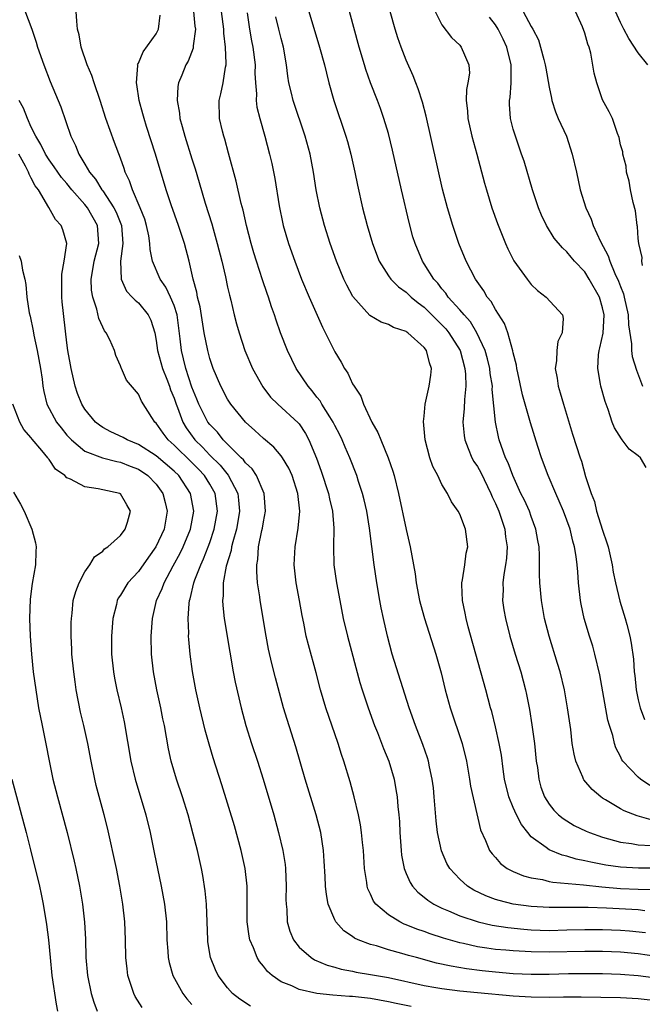
# Model space of a CAD drawing. Units: inches. Extents: x 2610000 to 2613000, y 1476000 to 1479000.
# Drawn here: x 2610674 to 2610743, y 1476056 to 1476166 of the extents above; entities that cross this region are included whole.
import ezdxf

# ---------------------------------------------------------------- set-up
doc = ezdxf.new("R2010")
doc.units = ezdxf.units.IN
doc.header["$MEASUREMENT"] = 0
doc.layers.add('LD26101476_2ft', color=232, linetype='Continuous')

msp = doc.modelspace()

# ---------------------------------------------------------------- linework, layer by layer
at = {"layer": 'LD26101476_2ft'}
for points, elevation in [([(2610673.94, 1476167.94), (2610675.05, 1476165), (2610675.56, 1476163.56), (2610675.71, 1476163), (2610676.4, 1476161), (2610677.13, 1476159.13), (2610678.32, 1476156.32), (2610679.43, 1476153), (2610679.96, 1476151.96), (2610680.32, 1476151), (2610681, 1476149.89), (2610681.51, 1476149), (2610682.2, 1476148.2), (2610682.91, 1476147), (2610683, 1476146.88), (2610684.25, 1476145), (2610684.51, 1476144.51), (2610685.09, 1476143), (2610685.26, 1476141), (2610685.01, 1476139.01), (2610685.08, 1476137), (2610685.67, 1476135.67), (2610686.32, 1476135), (2610686.63, 1476134.63), (2610687, 1476134.33), (2610688.1, 1476133), (2610688.41, 1476132.41), (2610688.83, 1476131), (2610689, 1476130.13), (2610689.15, 1476129), (2610689.71, 1476127), (2610690.19, 1476125.81), (2610690.49, 1476125), (2610690.61, 1476124.61), (2610691, 1476123.68), (2610691.23, 1476123), (2610691.39, 1476122.61), (2610691.97, 1476121), (2610692.35, 1476120.34), (2610693.32, 1476119), (2610694.17, 1476118.17), (2610695, 1476117.29), (2610696.15, 1476116.15), (2610697.04, 1476115.04), (2610698.14, 1476113), (2610698.23, 1476112.23), (2610698.34, 1476111), (2610698.15, 1476109.85), (2610697.98, 1476109), (2610697.57, 1476107.57), (2610697.44, 1476107), (2610697.38, 1476106.62), (2610696.84, 1476104.84), (2610696.5, 1476103), (2610696.49, 1476101.51), (2610696.42, 1476101), (2610696.44, 1476100.44), (2610696.62, 1476099), (2610697.23, 1476095.23), (2610697.63, 1476093), (2610697.85, 1476091.85), (2610698.52, 1476089), (2610699.05, 1476087), (2610699.68, 1476085), (2610700.34, 1476083), (2610700.97, 1476081), (2610702.16, 1476077), (2610702.71, 1476075), (2610703.19, 1476073), (2610703.44, 1476071.44), (2610703.48, 1476071), (2610703.56, 1476069), (2610703.53, 1476067.53), (2610703.55, 1476067), (2610703.62, 1476066.38), (2610703.68, 1476065), (2610703.96, 1476063.96), (2610704.36, 1476063), (2610705, 1476062.19), (2610706.34, 1476061), (2610706.74, 1476060.74), (2610708.16, 1476060.16), (2610709, 1476059.94), (2610709.72, 1476059.72), (2610711, 1476059.48), (2610711.39, 1476059.39), (2610713, 1476059.12), (2610715, 1476058.76), (2610719, 1476057.88), (2610720.33, 1476057.67), (2610721, 1476057.54), (2610723, 1476057.29), (2610725, 1476057.09), (2610729, 1476056.74), (2610731, 1476056.61), (2610733, 1476056.59), (2610734.62, 1476056.62), (2610736.61, 1476056.61), (2610741, 1476056.53), (2610743, 1476056.44), (2610745, 1476056.19)], 11208), ([(2610745, 1476058.69), (2610743, 1476058.97), (2610741, 1476059.12), (2610739, 1476059.17), (2610737, 1476059.19), (2610735.17, 1476059.17), (2610733, 1476059.12), (2610731, 1476059.11), (2610729, 1476059.2), (2610727, 1476059.36), (2610725.52, 1476059.52), (2610723.75, 1476059.75), (2610722.04, 1476060.04), (2610720.4, 1476060.4), (2610718.15, 1476061), (2610717.25, 1476061.25), (2610716.52, 1476061.48), (2610715, 1476061.89), (2610713.69, 1476062.31), (2610713, 1476062.48), (2610711.62, 1476063), (2610711.19, 1476063.19), (2610711, 1476063.35), (2610710.01, 1476064.01), (2610709.13, 1476065), (2610709, 1476065.24), (2610708.27, 1476067), (2610708.06, 1476068.06), (2610707.97, 1476069), (2610707.92, 1476070.08), (2610707.82, 1476071.82), (2610707.74, 1476073), (2610707.42, 1476075), (2610706.9, 1476077), (2610705.7, 1476081), (2610704.63, 1476084.63), (2610703.67, 1476087.67), (2610703.27, 1476089), (2610702.34, 1476092.34), (2610701.94, 1476093.94), (2610701.57, 1476095.57), (2610701.3, 1476097), (2610700.64, 1476101), (2610700.6, 1476101.4), (2610700.36, 1476103), (2610700.25, 1476104.25), (2610700.27, 1476105), (2610700.39, 1476105.61), (2610700.47, 1476107), (2610700.83, 1476108.83), (2610700.89, 1476109.11), (2610701, 1476109.81), (2610701.23, 1476111), (2610701.08, 1476113), (2610700.23, 1476115), (2610699.74, 1476115.74), (2610699, 1476116.41), (2610698.76, 1476116.76), (2610698.5, 1476117), (2610696.5, 1476119), (2610695.85, 1476119.85), (2610695, 1476120.72), (2610694.79, 1476121), (2610693.78, 1476123), (2610693.56, 1476123.56), (2610693, 1476124.89), (2610692.32, 1476127), (2610692.07, 1476128.07), (2610691.82, 1476129), (2610691.69, 1476130.31), (2610691.34, 1476133), (2610691, 1476134.06), (2610690.6, 1476135), (2610690.09, 1476136.09), (2610689.43, 1476137), (2610688.57, 1476139), (2610688.31, 1476140.31), (2610688.28, 1476141), (2610688.16, 1476141.84), (2610687.92, 1476143), (2610687.71, 1476143.71), (2610687.21, 1476145), (2610686.34, 1476147), (2610686.02, 1476148.02), (2610685.52, 1476149), (2610685.4, 1476149.4), (2610685, 1476150.55), (2610684.32, 1476152.32), (2610683.36, 1476155), (2610682.72, 1476157), (2610682.04, 1476159), (2610681.8, 1476159.8), (2610681.26, 1476161), (2610680.58, 1476163), (2610680.35, 1476164.35), (2610680.19, 1476165), (2610680.1, 1476165.9), (2610680.03, 1476167)], 11206), ([(2610745, 1476061.13), (2610743, 1476061.44), (2610741, 1476061.62), (2610739, 1476061.7), (2610737, 1476061.7), (2610733, 1476061.6), (2610731, 1476061.64), (2610730.31, 1476061.69), (2610729, 1476061.75), (2610728.16, 1476061.84), (2610727, 1476061.93), (2610726.05, 1476062.05), (2610725, 1476062.22), (2610723.42, 1476062.58), (2610723, 1476062.66), (2610721.18, 1476063.18), (2610719.67, 1476063.67), (2610719, 1476063.93), (2610718.19, 1476064.19), (2610717, 1476064.69), (2610716.76, 1476064.76), (2610716.27, 1476065), (2610715, 1476065.78), (2610713.58, 1476067), (2610713.34, 1476067.34), (2610713, 1476068.12), (2610712.71, 1476068.71), (2610712.63, 1476069), (2610712.59, 1476069.41), (2610712.33, 1476071), (2610712.2, 1476073), (2610712.09, 1476073.91), (2610711.99, 1476075), (2610711.87, 1476075.87), (2610711.64, 1476077), (2610711.18, 1476079), (2610710.71, 1476080.71), (2610710, 1476083), (2610709.75, 1476083.75), (2610709.37, 1476085), (2610708.01, 1476089), (2610707.41, 1476091), (2610706.91, 1476092.91), (2610706.04, 1476096.04), (2610705.8, 1476097), (2610705.52, 1476098.48), (2610705.34, 1476099.34), (2610705.06, 1476101), (2610704.69, 1476103), (2610704.46, 1476105), (2610704.55, 1476107), (2610704.9, 1476109.1), (2610705.08, 1476111), (2610704.87, 1476113), (2610704.21, 1476115), (2610703.84, 1476115.84), (2610703.15, 1476117), (2610703, 1476117.22), (2610702.17, 1476118.17), (2610701, 1476119.14), (2610700.04, 1476120.04), (2610699, 1476120.97), (2610697.36, 1476123), (2610697, 1476123.57), (2610696.24, 1476125), (2610695.38, 1476127), (2610695, 1476128.12), (2610694.77, 1476129), (2610694.38, 1476131), (2610693.91, 1476133.91), (2610693.63, 1476135), (2610693.53, 1476135.54), (2610693.12, 1476137), (2610692.67, 1476139), (2610692.16, 1476141), (2610691.5, 1476143), (2610690.67, 1476145.33), (2610690.12, 1476147), (2610688.92, 1476151), (2610687.91, 1476154.09), (2610687.63, 1476155), (2610687.51, 1476155.51), (2610687.1, 1476157), (2610686.82, 1476158.82), (2610686.77, 1476159), (2610686.92, 1476160.92), (2610686.91, 1476161), (2610686.92, 1476161.08), (2610687, 1476161.2), (2610687.53, 1476162.47), (2610689, 1476164.49), (2610689.26, 1476165), (2610689.43, 1476166.57)], 11204), ([(2610693.18, 1476167), (2610693.34, 1476165.34), (2610693.38, 1476165), (2610693.13, 1476163.13), (2610693.12, 1476162.88), (2610692.57, 1476161.43), (2610692.31, 1476161), (2610691.86, 1476159.86), (2610691.5, 1476159), (2610691.41, 1476158.59), (2610691.34, 1476157), (2610691.6, 1476155.6), (2610691.65, 1476155), (2610691.89, 1476154.11), (2610692.2, 1476153), (2610693, 1476150.46), (2610693.36, 1476149.36), (2610693.82, 1476147.82), (2610694.48, 1476145.52), (2610695.21, 1476143.21), (2610695.36, 1476142.64), (2610695.84, 1476141), (2610696.34, 1476139), (2610696.75, 1476137.25), (2610697, 1476136.11), (2610697.21, 1476135.21), (2610697.36, 1476134.64), (2610697.74, 1476133), (2610698, 1476132), (2610698.27, 1476131), (2610698.94, 1476129), (2610699.79, 1476127), (2610700.93, 1476124.93), (2610701.8, 1476123.8), (2610702.61, 1476123), (2610704.9, 1476120.9), (2610705, 1476120.78), (2610705.72, 1476119.72), (2610706.11, 1476119), (2610706.95, 1476116.95), (2610707.48, 1476115.48), (2610708.28, 1476113), (2610708.39, 1476112.39), (2610708.73, 1476111), (2610708.89, 1476109.1), (2610708.85, 1476107), (2610708.91, 1476105), (2610709.19, 1476103), (2610709.56, 1476101), (2610709.95, 1476099), (2610710.42, 1476097), (2610711.82, 1476091.82), (2610712.08, 1476091), (2610712.74, 1476089), (2610713.46, 1476087), (2610713.77, 1476086.23), (2610714.44, 1476084.44), (2610715.04, 1476083), (2610715.64, 1476081), (2610715.85, 1476079.85), (2610715.99, 1476079), (2610716.08, 1476077.92), (2610716.18, 1476077), (2610716.24, 1476076.24), (2610716.29, 1476075), (2610716.43, 1476073), (2610716.49, 1476072.49), (2610716.78, 1476071), (2610717, 1476070.44), (2610717.43, 1476069.43), (2610717.71, 1476069), (2610718.32, 1476068.32), (2610719, 1476067.79), (2610719.42, 1476067.42), (2610720.08, 1476067), (2610721, 1476066.56), (2610721.75, 1476066.25), (2610723, 1476065.7), (2610725.08, 1476065), (2610726.64, 1476064.64), (2610728.37, 1476064.37), (2610730.18, 1476064.18), (2610731, 1476064.12), (2610733, 1476064.05), (2610735, 1476064.1), (2610737, 1476064.17), (2610739, 1476064.17), (2610741, 1476064.09), (2610742.01, 1476064.01), (2610743.82, 1476063.82)], 11202), ([(2610743.74, 1476066.26), (2610743, 1476066.34), (2610739.45, 1476066.55), (2610737.38, 1476066.62), (2610735.37, 1476066.63), (2610735, 1476066.61), (2610733.38, 1476066.62), (2610733, 1476066.61), (2610731, 1476066.72), (2610729, 1476066.98), (2610727.4, 1476067.4), (2610727, 1476067.53), (2610725.92, 1476067.92), (2610724.56, 1476068.56), (2610723.88, 1476069), (2610723, 1476069.78), (2610721.89, 1476071), (2610721.56, 1476071.56), (2610720.95, 1476072.95), (2610720.49, 1476075), (2610720.34, 1476076.34), (2610720.14, 1476079), (2610720.04, 1476080.04), (2610719.92, 1476081), (2610719.62, 1476082.38), (2610719.51, 1476083), (2610719.4, 1476083.4), (2610718.88, 1476084.88), (2610718.05, 1476087), (2610717.34, 1476089), (2610715.44, 1476095), (2610714.89, 1476097), (2610714.44, 1476099), (2610714.19, 1476100.19), (2610714.05, 1476101), (2610713.71, 1476103), (2610713.4, 1476105), (2610712.9, 1476109.1), (2610712.59, 1476111), (2610712.29, 1476112.29), (2610712.1, 1476113), (2610711.66, 1476114.34), (2610711.46, 1476115), (2610710.69, 1476117), (2610710.17, 1476118.17), (2610709.83, 1476119), (2610709.56, 1476119.56), (2610709, 1476120.6), (2610708.8, 1476121), (2610708.43, 1476121.57), (2610707.55, 1476123), (2610707.36, 1476123.36), (2610707, 1476123.8), (2610706.48, 1476124.48), (2610706.02, 1476125), (2610704.68, 1476127), (2610703.71, 1476129), (2610702.93, 1476131), (2610702.42, 1476132.42), (2610702.24, 1476133), (2610701.91, 1476133.91), (2610701.57, 1476135), (2610701.41, 1476135.41), (2610700.91, 1476136.91), (2610700.24, 1476139), (2610699.95, 1476139.95), (2610699.65, 1476141), (2610699.12, 1476143), (2610698.73, 1476144.73), (2610698.53, 1476145.47), (2610697.96, 1476147.96), (2610697.11, 1476151.11), (2610696.67, 1476152.67), (2610696.56, 1476153), (2610696.41, 1476153.59), (2610696.08, 1476155), (2610696.04, 1476157), (2610696.24, 1476157.76), (2610696.48, 1476159), (2610696.76, 1476160.76), (2610696.83, 1476161), (2610696.85, 1476161.15), (2610696.76, 1476163), (2610696.57, 1476164.57), (2610696.57, 1476165), (2610696.32, 1476167)], 11200), ([(2610699.17, 1476166.83), (2610699.46, 1476165), (2610699.68, 1476163.68), (2610699.82, 1476163), (2610700.07, 1476161), (2610700.06, 1476160.06), (2610700.12, 1476159), (2610700.23, 1476157.77), (2610700.21, 1476157), (2610700.28, 1476156.28), (2610700.59, 1476155), (2610701.16, 1476153), (2610701.7, 1476151), (2610701.95, 1476149.95), (2610702.29, 1476148.29), (2610702.78, 1476145.22), (2610703.19, 1476143.19), (2610703.23, 1476143), (2610703.82, 1476141), (2610704.51, 1476139), (2610705.28, 1476137), (2610706.12, 1476135), (2610707.61, 1476131.61), (2610709, 1476128.85), (2610709.7, 1476127.7), (2610710.1, 1476127), (2610710.46, 1476126.46), (2610711, 1476125.29), (2610711.17, 1476125), (2610711.91, 1476123.91), (2610712.21, 1476123), (2610713.16, 1476121), (2610713.83, 1476119.83), (2610714.14, 1476119), (2610714.98, 1476116.98), (2610715.51, 1476115.51), (2610715.65, 1476115), (2610716.15, 1476113), (2610717, 1476108.95), (2610717.46, 1476107), (2610717.83, 1476105), (2610717.99, 1476104), (2610718.12, 1476103), (2610718.5, 1476101), (2610718.6, 1476100.6), (2610719.04, 1476099), (2610720.32, 1476095), (2610720.91, 1476092.91), (2610721.38, 1476091), (2610721.92, 1476089), (2610723.26, 1476085), (2610723.75, 1476083), (2610724.09, 1476081), (2610724.19, 1476080.19), (2610725.32, 1476075.32), (2610725.87, 1476074.13), (2610726.33, 1476073), (2610726.62, 1476072.62), (2610727, 1476072.2), (2610727.55, 1476071.55), (2610728.3, 1476071), (2610729, 1476070.64), (2610730.15, 1476070.15), (2610731, 1476069.93), (2610732.26, 1476069.74), (2610733, 1476069.54), (2610733.44, 1476069.44), (2610736.86, 1476069.14), (2610738.93, 1476068.93), (2610741, 1476068.76), (2610743, 1476068.67), (2610744.63, 1476068.63)], 11198), ([(2610706.1, 1476167), (2610707.3, 1476163), (2610707.84, 1476161), (2610708.06, 1476160.06), (2610708.34, 1476159), (2610708.91, 1476157), (2610710.25, 1476153), (2610710.41, 1476152.41), (2610710.79, 1476151), (2610711.23, 1476149), (2610711.53, 1476147.53), (2610712.11, 1476145), (2610712.62, 1476143), (2610713.21, 1476141), (2610713.97, 1476139), (2610715, 1476137.37), (2610715.26, 1476137), (2610716.13, 1476136.13), (2610717, 1476135.54), (2610717.57, 1476135), (2610718.34, 1476134.34), (2610719, 1476133.88), (2610719.89, 1476133), (2610720.43, 1476132.43), (2610721, 1476131.9), (2610721.44, 1476131.44), (2610721.79, 1476131), (2610723.03, 1476129), (2610723.58, 1476127), (2610723.65, 1476126.35), (2610723.69, 1476125), (2610723.52, 1476123.52), (2610723.5, 1476122.5), (2610723.36, 1476121), (2610723.49, 1476119.49), (2610723.56, 1476119), (2610723.96, 1476118.04), (2610724.36, 1476117), (2610724.59, 1476116.59), (2610725, 1476116), (2610725.36, 1476115.36), (2610726.49, 1476113), (2610726.63, 1476112.63), (2610727, 1476111.87), (2610727.37, 1476111), (2610728.05, 1476109), (2610728.14, 1476108.14), (2610728.3, 1476107), (2610728.24, 1476105.76), (2610728.13, 1476105), (2610727.93, 1476103.93), (2610727.84, 1476103), (2610727.85, 1476102.15), (2610727.79, 1476101), (2610727.95, 1476099.95), (2610728.11, 1476099), (2610728.61, 1476097), (2610729.2, 1476095), (2610729.83, 1476093), (2610730.38, 1476091), (2610730.49, 1476090.49), (2610730.81, 1476088.81), (2610731.09, 1476087.09), (2610731.37, 1476085), (2610731.57, 1476083), (2610731.69, 1476082.31), (2610731.84, 1476081), (2610732.1, 1476080.1), (2610732.49, 1476079), (2610733, 1476078.19), (2610733.53, 1476077.53), (2610734.06, 1476077), (2610734.58, 1476076.58), (2610735, 1476076.31), (2610735.82, 1476075.82), (2610737.16, 1476075.16), (2610737.53, 1476075), (2610739, 1476074.49), (2610739.68, 1476074.32), (2610741, 1476073.94), (2610742.23, 1476073.77), (2610743, 1476073.62), (2610744.43, 1476073.57)], 11194), ([(2610744.43, 1476076.43), (2610742.87, 1476076.87), (2610741.43, 1476077.43), (2610741, 1476077.66), (2610739.33, 1476078.67), (2610739, 1476078.85), (2610738.79, 1476079), (2610737.82, 1476079.82), (2610736.91, 1476080.91), (2610736.85, 1476081), (2610736.77, 1476081.23), (2610735.99, 1476083), (2610735.8, 1476083.8), (2610735.61, 1476085), (2610735.43, 1476086.57), (2610735.08, 1476089), (2610734.72, 1476091), (2610734.24, 1476093), (2610733.96, 1476093.96), (2610733.03, 1476097), (2610732.51, 1476099), (2610732.14, 1476101), (2610731.97, 1476103), (2610731.94, 1476103.94), (2610731.95, 1476105), (2610731.94, 1476106.06), (2610731.88, 1476107), (2610731.73, 1476107.73), (2610731.53, 1476109), (2610731, 1476110.41), (2610730.8, 1476111), (2610730.24, 1476112.24), (2610729.86, 1476113), (2610728.94, 1476115), (2610728.43, 1476116.43), (2610728.14, 1476117), (2610727.63, 1476118.37), (2610727.42, 1476119), (2610727.33, 1476119.33), (2610727, 1476121), (2610726.64, 1476124.64), (2610726.65, 1476125), (2610726.42, 1476126.42), (2610726.36, 1476127), (2610726.09, 1476128.09), (2610725.83, 1476129), (2610724.93, 1476131), (2610724.21, 1476132.21), (2610723.49, 1476133), (2610723, 1476133.58), (2610721.71, 1476135), (2610721.43, 1476135.43), (2610721, 1476135.92), (2610720.54, 1476136.54), (2610720.09, 1476137), (2610719, 1476138.73), (2610718.81, 1476139), (2610717.99, 1476141), (2610717.76, 1476141.76), (2610717.33, 1476143.33), (2610716.46, 1476147), (2610715.45, 1476151.45), (2610715, 1476153.3), (2610714.51, 1476155), (2610714.13, 1476156.13), (2610713.8, 1476157), (2610713, 1476159), (2610712.47, 1476160.47), (2610712.31, 1476161), (2610711.72, 1476163), (2610710.65, 1476167)], 11192), ([(2610744.29, 1476080.29), (2610743.25, 1476081), (2610743, 1476081.21), (2610741.28, 1476083), (2610741.17, 1476083.17), (2610741, 1476083.54), (2610740.5, 1476084.5), (2610740.33, 1476085), (2610740.13, 1476085.87), (2610739.77, 1476087), (2610739.6, 1476087.6), (2610738.68, 1476092.68), (2610738.14, 1476095), (2610737.89, 1476095.89), (2610737.54, 1476097), (2610736.95, 1476099), (2610736.61, 1476100.61), (2610736.54, 1476101), (2610736.32, 1476103), (2610736.21, 1476104.21), (2610736.16, 1476105), (2610736.05, 1476105.95), (2610735.87, 1476107), (2610735.67, 1476107.67), (2610735.37, 1476109), (2610734.63, 1476111), (2610734.15, 1476112.15), (2610733.76, 1476113), (2610732.89, 1476115), (2610732.14, 1476117), (2610731.73, 1476118.27), (2610730.91, 1476120.91), (2610730.31, 1476123), (2610730.03, 1476124.03), (2610729.5, 1476126.5), (2610729.4, 1476127), (2610729.36, 1476127.36), (2610729, 1476128.75), (2610728.96, 1476128.96), (2610728.38, 1476131), (2610728.02, 1476132.02), (2610727, 1476133.61), (2610726.51, 1476134.51), (2610726.08, 1476135), (2610725.69, 1476135.69), (2610724.75, 1476137), (2610723.72, 1476139), (2610722.9, 1476141), (2610722.22, 1476143), (2610721.62, 1476145), (2610721.07, 1476147.07), (2610719.24, 1476155.24), (2610718.82, 1476156.82), (2610718.33, 1476158.33), (2610718.07, 1476159), (2610717.77, 1476159.77), (2610717, 1476161.52), (2610716.42, 1476163), (2610716.05, 1476164.05), (2610715.76, 1476165), (2610715.21, 1476167)], 11190), ([(2610720.24, 1476167), (2610721, 1476165.5), (2610722.07, 1476164.07), (2610723, 1476163.21), (2610723.09, 1476163.09), (2610723.17, 1476163), (2610724.03, 1476161), (2610724.08, 1476160.08), (2610723.92, 1476159), (2610723.75, 1476158.25), (2610723.73, 1476157), (2610723.87, 1476155.87), (2610723.89, 1476155), (2610724.34, 1476153), (2610724.91, 1476151), (2610725.77, 1476147.77), (2610725.99, 1476147), (2610726.6, 1476145), (2610727.22, 1476143.22), (2610728.12, 1476141), (2610728.4, 1476140.4), (2610729.07, 1476139.07), (2610730.54, 1476137), (2610731, 1476136.42), (2610731.72, 1476135.72), (2610732.68, 1476135), (2610734.52, 1476133), (2610734.6, 1476132.6), (2610734.48, 1476131), (2610733.98, 1476130.02), (2610733.87, 1476129), (2610733.85, 1476127.85), (2610733.7, 1476127), (2610733.92, 1476125.92), (2610734.03, 1476125), (2610734.26, 1476124.26), (2610734.61, 1476123), (2610735.63, 1476119.63), (2610736.48, 1476117), (2610736.62, 1476116.62), (2610737.1, 1476114.9), (2610737.71, 1476113), (2610738.09, 1476112.09), (2610738.32, 1476111), (2610739, 1476108.89), (2610739.48, 1476107.48), (2610739.61, 1476107), (2610740.06, 1476105), (2610740.18, 1476104.18), (2610740.43, 1476103), (2610740.94, 1476100.94), (2610741.53, 1476099), (2610741.7, 1476098.3), (2610742.06, 1476097), (2610742.22, 1476096.22), (2610742.45, 1476094.45), (2610742.55, 1476093), (2610742.61, 1476092.61), (2610742.77, 1476091), (2610743, 1476089.89), (2610743.21, 1476089), (2610743.69, 1476087.69)], 11188), ([(2610730.1, 1476167), (2610731, 1476165.29), (2610731.17, 1476165), (2610731.81, 1476163.81), (2610732.06, 1476163), (2610732.41, 1476161.59), (2610732.58, 1476161), (2610732.63, 1476160.63), (2610733, 1476158.5), (2610733.26, 1476157.26), (2610733.33, 1476157), (2610733.73, 1476155.73), (2610734.04, 1476155), (2610734.94, 1476153), (2610735.61, 1476151), (2610736.08, 1476149), (2610736.5, 1476147), (2610737.12, 1476145), (2610737.72, 1476143.72), (2610737.95, 1476143), (2610738.77, 1476141.23), (2610739.62, 1476139.62), (2610739.8, 1476139), (2610740.38, 1476137.62), (2610740.78, 1476136.78), (2610741, 1476136.16), (2610741.34, 1476135.34), (2610741.43, 1476135), (2610741.85, 1476133), (2610741.89, 1476131.89), (2610742.23, 1476129.77), (2610742.23, 1476129), (2610742.32, 1476128.32), (2610742.8, 1476126.79), (2610743.46, 1476125)], 11184), ([(2610743.46, 1476138.54), (2610743.41, 1476139), (2610743.44, 1476139.44), (2610743.06, 1476141), (2610743, 1476141.56), (2610742.9, 1476142.9), (2610742.86, 1476143), (2610742.67, 1476144.67), (2610742.42, 1476145.58), (2610742.12, 1476147), (2610741.96, 1476147.96), (2610741.67, 1476149), (2610741.64, 1476149.64), (2610741.27, 1476151), (2610741.27, 1476151.27), (2610741, 1476152.04), (2610740.86, 1476152.86), (2610740.67, 1476153.33), (2610740.11, 1476155), (2610739.75, 1476155.75), (2610739, 1476157.1), (2610738.36, 1476159), (2610738.07, 1476160.07), (2610737.7, 1476162.3), (2610737.5, 1476163), (2610737.34, 1476163.34), (2610737, 1476164.56), (2610736.75, 1476165.25), (2610735.98, 1476167)], 11182), ([(2610744.07, 1476161), (2610743, 1476162.35), (2610741.94, 1476163.94), (2610741.37, 1476165), (2610741, 1476165.76), (2610740.44, 1476167)], 11180), ([(2610745, 1476071.01), (2610743.01, 1476071.01), (2610741, 1476071.14), (2610739.37, 1476071.37), (2610737.69, 1476071.69), (2610737, 1476071.86), (2610736.04, 1476072.04), (2610735, 1476072.36), (2610734.47, 1476072.47), (2610733, 1476073.07), (2610732.68, 1476073.32), (2610731, 1476074.55), (2610730.61, 1476075), (2610729.9, 1476075.9), (2610729.35, 1476077), (2610729, 1476077.8), (2610728.51, 1476079), (2610728.03, 1476081), (2610727.87, 1476082.13), (2610727.68, 1476083.68), (2610727.43, 1476085), (2610727, 1476086.87), (2610726.58, 1476088.58), (2610726.45, 1476089), (2610725.92, 1476091), (2610723.95, 1476098.05), (2610723.7, 1476099), (2610723.6, 1476099.6), (2610723.31, 1476101), (2610723.22, 1476102.78), (2610723.24, 1476103), (2610723.32, 1476103.32), (2610723.55, 1476105), (2610723.7, 1476106.3), (2610723.92, 1476107), (2610723.66, 1476109), (2610723, 1476110.69), (2610722.84, 1476111), (2610722.06, 1476112.06), (2610721.63, 1476113), (2610721, 1476114.01), (2610720.54, 1476115), (2610720, 1476116), (2610719.66, 1476117), (2610719.12, 1476119), (2610718.93, 1476121.07), (2610719, 1476121.65), (2610719.13, 1476123), (2610719.59, 1476125), (2610719.76, 1476126.24), (2610719.83, 1476127), (2610719.61, 1476127.61), (2610719.26, 1476129), (2610719, 1476129.35), (2610717.18, 1476131), (2610717.07, 1476131.06), (2610717, 1476131.12), (2610715.57, 1476131.57), (2610715, 1476131.92), (2610714.18, 1476132.18), (2610712.94, 1476132.94), (2610711.04, 1476135.04), (2610710.34, 1476136.34), (2610710.03, 1476137), (2610709.19, 1476139), (2610708.47, 1476141), (2610707.83, 1476143), (2610707.31, 1476145), (2610706.92, 1476147), (2610706.6, 1476149), (2610706.23, 1476151), (2610705.7, 1476153), (2610704.33, 1476157), (2610704.15, 1476157.85), (2610703.87, 1476159), (2610703.74, 1476159.74), (2610703.59, 1476161), (2610703.25, 1476163), (2610703, 1476163.96), (2610702.75, 1476165), (2610702.38, 1476166.38)], 11196), ([(2610743.9, 1476115.9), (2610743.23, 1476117), (2610743, 1476117.21), (2610741.96, 1476117.96), (2610741.19, 1476119), (2610741.1, 1476119.1), (2610740.35, 1476120.35), (2610740.07, 1476121), (2610739.61, 1476122.39), (2610739.28, 1476123.28), (2610738.8, 1476125), (2610738.78, 1476125.22), (2610738.45, 1476127), (2610738.53, 1476128.53), (2610738.61, 1476129), (2610738.71, 1476129.29), (2610739.05, 1476130.95), (2610739.16, 1476133), (2610739, 1476133.77), (2610738.65, 1476135), (2610737.51, 1476137), (2610737, 1476137.82), (2610735.87, 1476139), (2610735.47, 1476139.47), (2610735, 1476140.07), (2610734.5, 1476140.5), (2610733.59, 1476141.59), (2610732.72, 1476143), (2610732.15, 1476144.15), (2610731.81, 1476145), (2610731.13, 1476147), (2610730.2, 1476150.2), (2610729.93, 1476151), (2610729.23, 1476153), (2610729, 1476153.82), (2610728.7, 1476155), (2610728.59, 1476156.59), (2610728.58, 1476157), (2610728.65, 1476157.35), (2610728.76, 1476159), (2610728.74, 1476160.74), (2610728.76, 1476161), (2610728.28, 1476163), (2610727.88, 1476163.88), (2610727.31, 1476165), (2610727, 1476165.49), (2610726.33, 1476166.33)], 11186), ([(2610717.54, 1476055.54), (2610715.87, 1476055.87), (2610715, 1476056.06), (2610713, 1476056.41), (2610711, 1476056.63), (2610710.65, 1476056.65), (2610708.79, 1476056.79), (2610706.99, 1476056.99), (2610705, 1476057.42), (2610704.17, 1476057.83), (2610703, 1476058.29), (2610701.99, 1476059), (2610701.46, 1476059.46), (2610701, 1476060.06), (2610700.56, 1476060.56), (2610700.31, 1476061), (2610699.9, 1476062.1), (2610699.5, 1476063), (2610699.41, 1476063.41), (2610699.2, 1476065), (2610699.18, 1476069), (2610698.97, 1476071), (2610698.53, 1476073), (2610697.76, 1476075.76), (2610696.35, 1476080.35), (2610695.37, 1476083.37), (2610694.91, 1476084.91), (2610694.49, 1476086.49), (2610693.89, 1476089), (2610693.44, 1476091), (2610693.07, 1476093.07), (2610692.81, 1476095), (2610692.65, 1476096.65), (2610692.63, 1476097), (2610692.64, 1476097.36), (2610692.57, 1476099), (2610692.68, 1476100.68), (2610692.73, 1476101), (2610692.8, 1476101.2), (2610693.22, 1476103), (2610693.33, 1476103.33), (2610693.98, 1476105), (2610694.31, 1476105.69), (2610694.81, 1476107), (2610695, 1476107.5), (2610695.49, 1476109), (2610695.86, 1476111), (2610695.6, 1476113), (2610695, 1476114.05), (2610694.4, 1476115), (2610693.72, 1476115.72), (2610693, 1476116.45), (2610691, 1476118.41), (2610690.32, 1476119), (2610689.76, 1476119.76), (2610689, 1476120.86), (2610688.84, 1476121), (2610688.51, 1476121.49), (2610687.33, 1476123.33), (2610687, 1476124.11), (2610685.67, 1476125.67), (2610685.11, 1476127), (2610685.07, 1476127.07), (2610685, 1476127.28), (2610684.46, 1476128.46), (2610684.31, 1476129), (2610683.79, 1476130.21), (2610683.38, 1476131), (2610683.21, 1476131.21), (2610683, 1476131.64), (2610682.58, 1476132.58), (2610682.35, 1476133.65), (2610681.89, 1476135), (2610681.76, 1476135.76), (2610681.7, 1476137), (2610681.91, 1476138.09), (2610682.04, 1476139), (2610682.55, 1476141), (2610682.41, 1476143), (2610681.28, 1476145), (2610681, 1476145.35), (2610679.56, 1476147), (2610679, 1476147.7), (2610678.39, 1476148.39), (2610677.96, 1476149), (2610677.58, 1476149.58), (2610677, 1476150.36), (2610676.58, 1476151), (2610676.08, 1476152.08), (2610675.51, 1476153), (2610675, 1476154.04), (2610674.56, 1476155), (2610674.14, 1476156.14), (2610673.65, 1476157)], 11210), ([(2610699.57, 1476055.57), (2610698.35, 1476056.35), (2610697.54, 1476057), (2610697, 1476057.6), (2610695.95, 1476059), (2610695.63, 1476059.63), (2610695.07, 1476061), (2610694.78, 1476062.78), (2610694.76, 1476063), (2610694.7, 1476065), (2610694.62, 1476067), (2610694.49, 1476068.49), (2610694.22, 1476070.22), (2610694.06, 1476071), (2610693.61, 1476073), (2610693.15, 1476074.85), (2610692.57, 1476077), (2610691.93, 1476079), (2610691.25, 1476081), (2610690.68, 1476083), (2610690.38, 1476084.38), (2610689.92, 1476087), (2610689.75, 1476087.75), (2610689.52, 1476089), (2610689.08, 1476091), (2610688.69, 1476093), (2610688.47, 1476095), (2610688.43, 1476097), (2610688.57, 1476099), (2610689.04, 1476101), (2610689.65, 1476102.35), (2610689.87, 1476103), (2610690.88, 1476104.88), (2610691.68, 1476106.32), (2610692.01, 1476107), (2610692.84, 1476109), (2610693.2, 1476111), (2610692.85, 1476113), (2610691.53, 1476115), (2610691, 1476115.51), (2610689, 1476117.21), (2610687, 1476118.49), (2610685.75, 1476119), (2610685.28, 1476119.28), (2610683.91, 1476119.91), (2610683, 1476120.4), (2610682.63, 1476120.63), (2610682.19, 1476121), (2610681, 1476122.44), (2610680.65, 1476123), (2610680.18, 1476124.18), (2610679.91, 1476125), (2610679.45, 1476127), (2610679.4, 1476127.4), (2610679.11, 1476129), (2610679, 1476129.85), (2610678.47, 1476134.47), (2610678.43, 1476135), (2610678.41, 1476137), (2610678.43, 1476137.57), (2610678.68, 1476139), (2610678.98, 1476140.98), (2610678.54, 1476142.54), (2610678.34, 1476143), (2610677.7, 1476143.7), (2610676.98, 1476145.02), (2610675.81, 1476147), (2610675.45, 1476147.45), (2610675, 1476148.32), (2610674.76, 1476148.76), (2610674.69, 1476149), (2610674.36, 1476149.64), (2610673.62, 1476151)], 11212), ([(2610673.66, 1476139.66), (2610673.86, 1476139), (2610674, 1476138), (2610674.27, 1476137), (2610674.4, 1476136.4), (2610674.51, 1476135), (2610674.77, 1476133.23), (2610674.86, 1476132.86), (2610675.2, 1476131.2), (2610675.28, 1476130.72), (2610675.67, 1476129), (2610676.02, 1476127), (2610676.21, 1476125.79), (2610676.3, 1476125), (2610676.4, 1476124.4), (2610676.76, 1476123), (2610677.83, 1476121), (2610678.34, 1476120.34), (2610679, 1476119.54), (2610679.49, 1476119), (2610681, 1476117.74), (2610682.97, 1476116.97), (2610684.57, 1476116.57), (2610685, 1476116.5), (2610686.07, 1476116.07), (2610687, 1476115.71), (2610688.07, 1476115), (2610689, 1476114.02), (2610689.75, 1476113), (2610690, 1476112), (2610690.21, 1476111), (2610689.89, 1476109), (2610688.97, 1476107), (2610688.13, 1476105.87), (2610687, 1476104.27), (2610685.83, 1476103), (2610685, 1476101.61), (2610684.75, 1476101.25), (2610684.64, 1476101), (2610684.54, 1476100.54), (2610684.15, 1476099), (2610683.98, 1476097), (2610683.99, 1476095), (2610684.2, 1476093), (2610684.32, 1476092.32), (2610684.59, 1476091), (2610685.07, 1476089), (2610685.4, 1476087.4), (2610686.15, 1476083), (2610686.63, 1476081), (2610687.82, 1476077), (2610688.31, 1476075), (2610688.78, 1476072.78), (2610689.55, 1476069), (2610689.92, 1476067), (2610690.13, 1476065), (2610690.18, 1476063), (2610690.28, 1476061.72), (2610690.33, 1476061), (2610690.44, 1476060.44), (2610690.87, 1476059), (2610691.96, 1476057), (2610692.41, 1476056.4), (2610693, 1476055.77)], 11214), ([(2610687.41, 1476055.41), (2610686.64, 1476056.65), (2610686.47, 1476057), (2610686.24, 1476057.76), (2610685.83, 1476059), (2610685.73, 1476059.73), (2610685.61, 1476061), (2610685.57, 1476063), (2610685.48, 1476065), (2610685.24, 1476067), (2610684.92, 1476069), (2610684.53, 1476071), (2610683.53, 1476075.53), (2610683.17, 1476077), (2610682.28, 1476080.28), (2610682.11, 1476081), (2610681.7, 1476083), (2610681.32, 1476085), (2610680.87, 1476087), (2610680.51, 1476088.51), (2610680.04, 1476091), (2610679.9, 1476091.9), (2610679.75, 1476093), (2610679.56, 1476095), (2610679.54, 1476095.54), (2610679.47, 1476097), (2610679.47, 1476098.53), (2610679.49, 1476099), (2610679.58, 1476099.58), (2610679.71, 1476101), (2610679.98, 1476102.02), (2610680.36, 1476103), (2610681, 1476104.21), (2610681.56, 1476105), (2610682.09, 1476105.91), (2610683, 1476106.54), (2610683.22, 1476106.78), (2610683.57, 1476107), (2610685, 1476108.3), (2610685.53, 1476109), (2610685.77, 1476109.77), (2610686.1, 1476111), (2610685.71, 1476111.71), (2610685, 1476112.95), (2610684.97, 1476112.97), (2610684.92, 1476113), (2610683, 1476113.4), (2610682.48, 1476113.52), (2610681, 1476113.72), (2610679.39, 1476114.61), (2610679, 1476114.76), (2610678.75, 1476115), (2610677.71, 1476115.71), (2610677, 1476116.81), (2610676.91, 1476116.91), (2610676.85, 1476117), (2610676.18, 1476117.81), (2610675.09, 1476119.09), (2610675, 1476119.22), (2610674.17, 1476120.17), (2610673.72, 1476121), (2610672.94, 1476123)], 11216), ([(2610673, 1476113.15), (2610673.79, 1476111.79), (2610674.2, 1476111), (2610675.07, 1476109), (2610675.48, 1476107.48), (2610675.56, 1476107), (2610675.52, 1476106.48), (2610675.48, 1476105), (2610675.09, 1476102.91), (2610674.86, 1476101.14), (2610674.81, 1476099), (2610674.87, 1476097), (2610675.01, 1476095), (2610675.23, 1476093), (2610675.5, 1476091), (2610675.82, 1476089), (2610676.21, 1476087), (2610677.43, 1476081), (2610677.92, 1476079), (2610679.03, 1476075), (2610679.81, 1476071.81), (2610680, 1476071), (2610680.41, 1476069), (2610680.73, 1476067), (2610680.96, 1476064.96), (2610681.08, 1476063.08), (2610681.13, 1476061), (2610681.3, 1476059), (2610681.71, 1476057), (2610682, 1476056), (2610682.39, 1476055)], 11218), ([(2610672.83, 1476081), (2610674.44, 1476075), (2610674.92, 1476073.08), (2610675.92, 1476069), (2610676.12, 1476068.12), (2610676.35, 1476067), (2610676.72, 1476064.72), (2610676.92, 1476063), (2610677.1, 1476061), (2610677.31, 1476059), (2610677.78, 1476055.78), (2610677.95, 1476055)], 11220)]:
    msp.add_lwpolyline(points, dxfattribs=dict(at, elevation=elevation))

doc.saveas('drawing.dxf')
